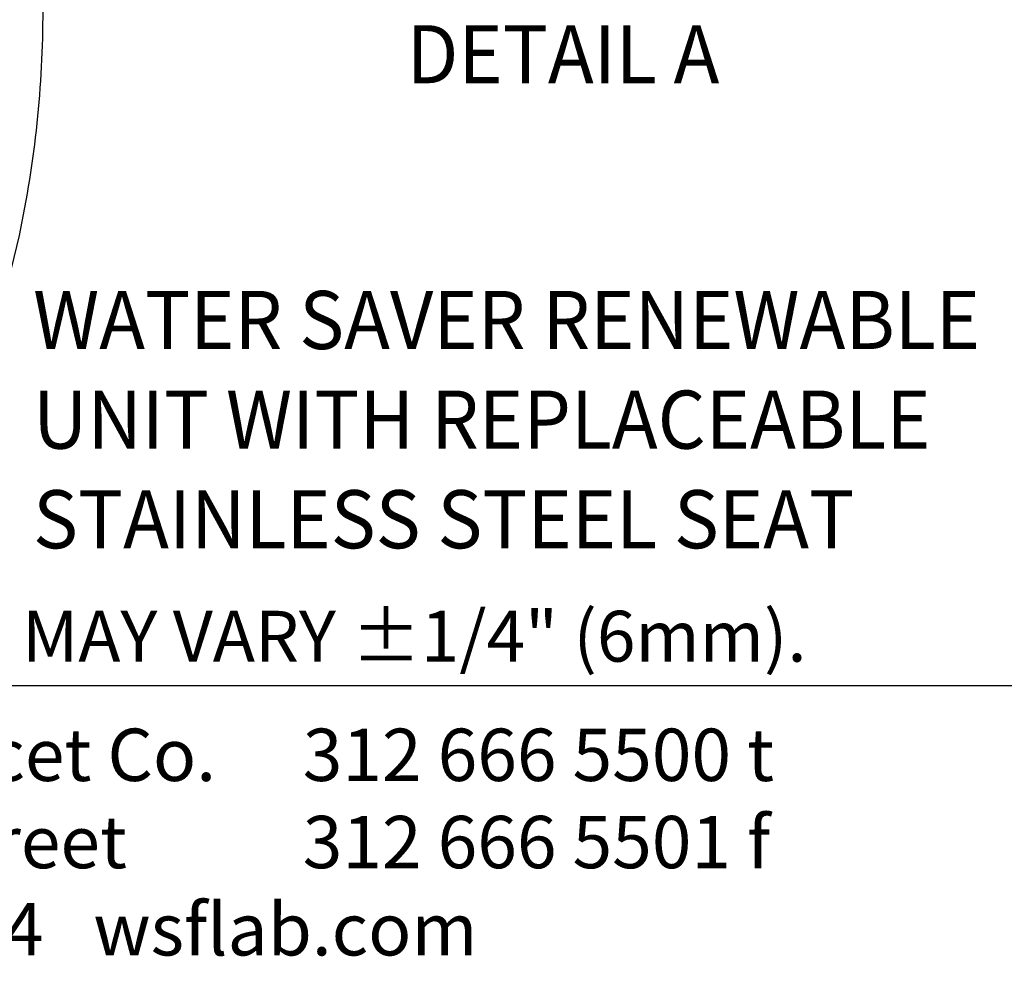
# Model space of a CAD drawing. Extents: x 1.4 to 20.4, y 0.9 to 26.
# Drawn here: x 3.3 to 6.7, y 0.9 to 4.2 of the extents above; entities that cross this region are included whole.
import ezdxf
from ezdxf.enums import TextEntityAlignment as Align

# ---------------------------------------------------------------- set-up
doc = ezdxf.new("R2010")
doc.units = 0
doc.header["$LTSCALE"] = 2.5
doc.header["$MEASUREMENT"] = 0
doc.layers.get('0').update_dxf_attribs({"linetype": 'CONTINUOUS'})
doc.layers.add('BORDER', color=7, linetype='CONTINUOUS')
doc.layers.add('DIM', color=7, linetype='CONTINUOUS')
doc.styles.add('PLATE', font='MyriadPro-Regular.ttf')
doc.styles.add('ROMAND', font='MyriadPro-Regular.ttf')
doc.styles.add('ROMANS', font='MyriadPro-Regular.ttf')

# ---------------------------------------------------------------- blocks, each defined once
blk = doc.blocks.new('WTITLE')
blk.add_line((-7.7035, -9.7556), (-0.0785, -9.7556))
at = {"style": 'ROMANS'}
blk.add_text('MEASUREMENTS MAY VARY %%p1/4" (6mm).', height=0.07, dxfattribs=at).set_placement((-7.7146, -9.7446), align=Align.BOTTOM_LEFT)
at = {"insert": (-7.7081, -9.815), "char_height": 0.072049, "attachment_point": 1, "style": 'ROMAND'}
blk.add_mtext_dynamic_manual_height_columns('WaterSaver Faucet Co.^I312 666 5500 t\\P701 West Erie Street^I312 666 5501 f\\P\\pt1.1528;Chicago, IL 60654^Iwsflab.com', width=1.908811, gutter_width=0.5, heights=[0.4069], dxfattribs=at)
at = {"style": 'PLATE', "width": 0.95}
for tag, p, height in [('PLATE1', (-7.7035, -1.0247), 0.14), ('DESC1', (-7.7035, -1.1847), 0.1), ('DESC1', (-7.7035, -1.3447), 0.1), ('DESC1', (-7.7035, -1.5047), 0.1), ('PLATE2', (-7.7035, -1.7747), 0.14), ('DESC2', (-7.7035, -1.9347), 0.1), ('DESC2', (-7.7035, -2.0947), 0.1), ('DESC2', (-7.7035, -2.2547), 0.1), ('DWG', (-4.331, -10.063), 0.14), ('REV', (-1.7936, -10.0611), 0.1)]:
    blk.add_attdef(tag, p, '', height=height, dxfattribs=at)
blk = doc.blocks.new('A$C49AD6ADE')
blk.add_lwpolyline([(1.3223, 0.4681, 0.171638), (1.6577, 0.5867, 0.104738), (2.0186, 1.031, 0.066181), (2.2255, 1.6137, 0.052322), (2.307, 2.3901, 0.052322), (2.2255, 3.1666, 0.066181), (2.0186, 3.7493, 0.104738), (1.6577, 4.1936, 0.171638), (1.3223, 4.3122, 0.171638), (0.987, 4.1936, 0.104738), (0.6261, 3.7493, 0.066181), (0.4192, 3.1666, 0.052322), (0.3377, 2.3901, 0.052322), (0.4192, 1.6137, 0.066181), (0.6261, 1.031, 0.104738), (0.987, 0.5867, 0.171638)], format="xyb", close=True)
at = {"style": 'ROMAND', "width": 0.95}
for s, p in [('WATER SAVER RENEWABLE', (2.2728, 1.4228)), ('UNIT WITH REPLACEABLE ', (2.2728, 1.0799)), ('STAINLESS STEEL SEAT', (2.2728, 0.737))]:
    blk.add_text(s, height=0.2, dxfattribs=at).set_placement(p, align=Align.TOP_LEFT)

msp = doc.modelspace()

# ---------------------------------------------------------------- block references
msp.add_blockref('A$C49AD6ADE', (1.0465, 1.7969))
at = {"layer": 'BORDER', "xscale": 2.5, "yscale": 2.5, "zscale": 2.5}
msp.add_blockref('WTITLE', (20.6353, 26.2506), dxfattribs=at)

# ---------------------------------------------------------------- texts
at = {"layer": 'DIM', "style": 'ROMAND', "width": 0.95}
msp.add_text('%%uDETAIL A', height=0.2, dxfattribs=at).set_placement((4.6044, 4.1344), align=Align.TOP_LEFT)

doc.saveas('drawing.dxf')
